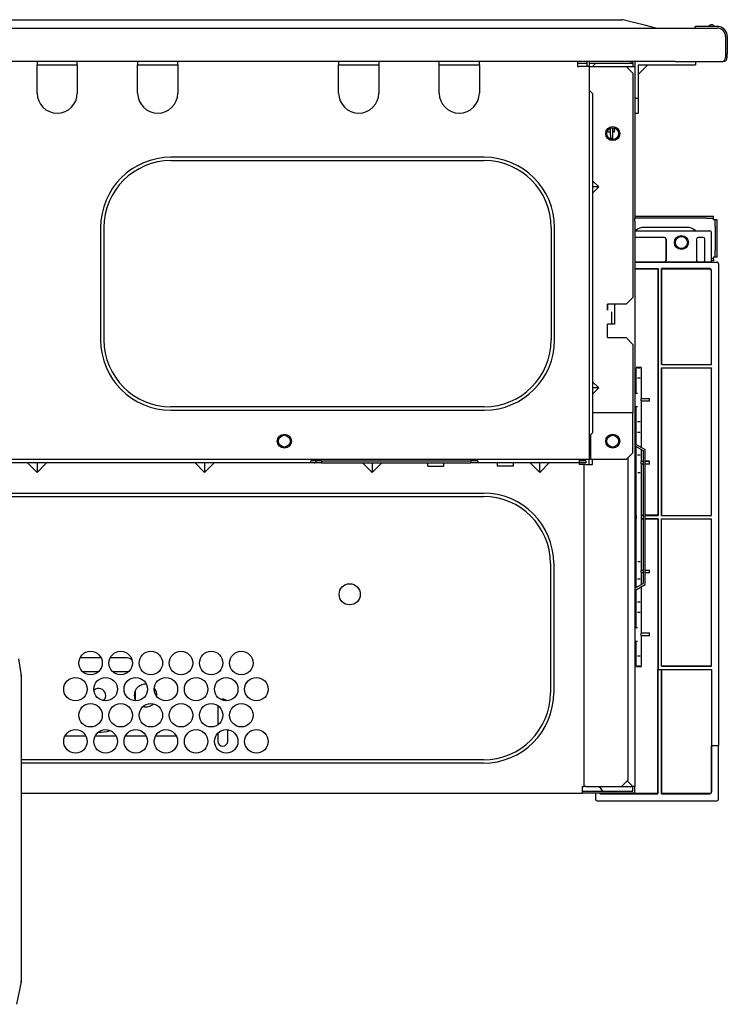
# Model space of a CAD drawing. Extents: x -762 to -192, y 859 to 1248.
# Drawn here: x -475 to -433, y 1014 to 1072 of the extents above; entities that cross this region are included whole.
import ezdxf

# ---------------------------------------------------------------- set-up
doc = ezdxf.new("R2010")
doc.units = 0
doc.header["$LTSCALE"] = 11.16
doc.layers.get('0').update_dxf_attribs({"linetype": 'CONTINUOUS'})

msp = doc.modelspace()

# ---------------------------------------------------------------- linework, layer by layer
at = {"color": 10, "linetype": 'CONTINUOUS'}
for p, q in [((-486.313, 1072.426), (-439.032, 1072.426)), ((-437.596, 1072.074), (-438.974, 1072.419)), ((-437.002, 1071.926), (-437.596, 1072.074)), ((-487.342, 1071.926), (-462.942, 1071.926)), ((-487.342, 1071.926), (-462.942, 1071.926)), ((-487.342, 1071.926), (-462.942, 1071.926)), ((-462.942, 1071.926), (-462.822, 1071.926)), ((-462.942, 1071.926), (-462.822, 1071.926)), ((-462.942, 1071.926), (-462.822, 1071.926)), ((-462.822, 1071.926), (-462.662, 1071.926)), ((-462.822, 1071.926), (-462.662, 1071.926)), ((-462.822, 1071.926), (-462.662, 1071.926)), ((-462.662, 1071.926), (-462.542, 1071.926)), ((-462.662, 1071.926), (-462.542, 1071.926)), ((-462.662, 1071.926), (-462.542, 1071.926)), ((-462.542, 1071.926), (-443.442, 1071.926)), ((-462.542, 1071.926), (-443.442, 1071.926)), ((-462.542, 1071.926), (-443.442, 1071.926)), ((-443.442, 1071.926), (-438.002, 1071.926)), ((-443.442, 1071.926), (-438.002, 1071.926)), ((-443.442, 1071.926), (-438.002, 1071.926)), ((-438.002, 1071.926), (-437.532, 1071.926)), ((-438.002, 1071.926), (-437.532, 1071.926)), ((-438.002, 1071.926), (-437.532, 1071.926)), ((-437.532, 1071.926), (-437.522, 1071.926)), ((-437.532, 1071.926), (-437.522, 1071.926)), ((-437.532, 1071.926), (-437.522, 1071.926)), ((-437.522, 1071.926), (-437.446, 1071.926)), ((-437.522, 1071.926), (-437.446, 1071.926)), ((-437.446, 1071.926), (-437.017, 1071.926)), ((-437.446, 1071.926), (-437.017, 1071.926)), ((-437.017, 1071.926), (-437.002, 1071.926)), ((-437.017, 1071.926), (-437.002, 1071.926)), ((-437.002, 1071.926), (-435.842, 1071.926)), ((-437.002, 1071.926), (-435.842, 1071.926)), ((-435.842, 1071.926), (-434.702, 1071.926)), ((-435.842, 1071.926), (-434.702, 1071.926)), ((-434.702, 1071.926), (-434.677, 1071.926)), ((-434.702, 1071.926), (-434.677, 1071.926)), ((-434.677, 1071.967), (-434.677, 1071.926)), ((-434.677, 1071.967), (-434.677, 1071.926)), ((-434.677, 1071.926), (-434.282, 1071.926)), ((-434.677, 1071.926), (-434.282, 1071.926)), ((-433.342, 1072.026), (-434.617, 1072.026)), ((-433.342, 1072.026), (-434.617, 1072.026)), ((-434.282, 1071.926), (-433.882, 1071.926)), ((-434.282, 1071.926), (-433.882, 1071.926)), ((-434.282, 1071.926), (-433.882, 1071.926)), ((-433.882, 1071.926), (-433.762, 1071.926)), ((-433.882, 1071.926), (-433.762, 1071.926)), ((-433.882, 1071.926), (-433.762, 1071.926)), ((-433.762, 1071.926), (-433.602, 1071.926)), ((-433.762, 1071.926), (-433.602, 1071.926)), ((-433.762, 1071.926), (-433.602, 1071.926)), ((-433.602, 1071.926), (-433.482, 1071.926)), ((-433.602, 1071.926), (-433.482, 1071.926)), ((-433.602, 1071.926), (-433.482, 1071.926)), ((-433.482, 1071.926), (-433.342, 1071.926)), ((-433.482, 1071.926), (-433.342, 1071.926)), ((-433.482, 1071.926), (-433.342, 1071.926)), ((-432.842, 1071.426), (-432.842, 1070.166)), ((-432.842, 1071.426), (-432.842, 1070.166)), ((-432.842, 1071.426), (-432.842, 1070.166)), ((-432.742, 1071.426), (-432.742, 1070.386)), ((-432.742, 1071.426), (-432.742, 1070.386)), ((-432.802, 1070.386), (-432.842, 1070.386)), ((-432.802, 1070.386), (-432.842, 1070.386)), ((-432.742, 1070.166), (-432.742, 1070.386)), ((-432.742, 1070.166), (-432.742, 1070.386)), ((-473.942, 1069.926), (-477.542, 1069.926)), ((-473.942, 1069.926), (-477.542, 1069.926)), ((-473.942, 1069.926), (-477.542, 1069.926)), ((-472.742, 1069.926), (-473.942, 1069.926)), ((-472.742, 1069.926), (-473.942, 1069.926)), ((-472.742, 1069.926), (-473.942, 1069.926)), ((-473.942, 1069.926), (-473.942, 1069.726)), ((-473.942, 1068.046), (-473.942, 1069.726)), ((-473.942, 1069.726), (-472.742, 1069.726)), ((-471.542, 1069.926), (-472.742, 1069.926)), ((-471.542, 1069.926), (-472.742, 1069.926)), ((-471.542, 1069.926), (-472.742, 1069.926)), ((-472.742, 1069.726), (-471.542, 1069.726)), ((-467.942, 1069.926), (-471.542, 1069.926)), ((-467.942, 1069.926), (-471.542, 1069.926)), ((-471.542, 1069.726), (-471.542, 1069.926)), ((-467.942, 1069.926), (-471.542, 1069.926)), ((-471.542, 1069.726), (-471.542, 1068.046)), ((-466.742, 1069.926), (-467.942, 1069.926)), ((-466.742, 1069.926), (-467.942, 1069.926)), ((-466.742, 1069.926), (-467.942, 1069.926)), ((-467.942, 1069.926), (-467.942, 1069.726)), ((-467.942, 1068.046), (-467.942, 1069.726)), ((-467.942, 1069.726), (-466.742, 1069.726)), ((-465.542, 1069.926), (-466.742, 1069.926)), ((-465.542, 1069.926), (-466.742, 1069.926)), ((-465.542, 1069.926), (-466.742, 1069.926)), ((-466.742, 1069.726), (-465.542, 1069.726)), ((-461.082, 1069.926), (-465.542, 1069.926)), ((-461.082, 1069.926), (-465.542, 1069.926)), ((-461.082, 1069.926), (-465.542, 1069.926)), ((-465.542, 1069.726), (-465.542, 1069.926)), ((-465.542, 1069.726), (-465.542, 1068.046)), ((-460.082, 1069.926), (-461.082, 1069.926)), ((-460.082, 1069.926), (-461.082, 1069.926)), ((-460.082, 1069.926), (-461.082, 1069.926)), ((-455.942, 1069.926), (-460.082, 1069.926)), ((-455.942, 1069.926), (-460.082, 1069.926)), ((-455.942, 1069.926), (-460.082, 1069.926)), ((-454.742, 1069.926), (-455.942, 1069.926)), ((-454.742, 1069.926), (-455.942, 1069.926)), ((-454.742, 1069.926), (-455.942, 1069.926)), ((-455.942, 1069.926), (-455.942, 1069.726)), ((-455.942, 1068.046), (-455.942, 1069.726)), ((-455.942, 1069.726), (-454.742, 1069.726)), ((-453.542, 1069.926), (-454.742, 1069.926)), ((-453.542, 1069.926), (-454.742, 1069.926)), ((-453.542, 1069.926), (-454.742, 1069.926)), ((-454.742, 1069.726), (-453.542, 1069.726)), ((-449.942, 1069.926), (-453.542, 1069.926)), ((-449.942, 1069.926), (-453.542, 1069.926)), ((-449.942, 1069.926), (-453.542, 1069.926)), ((-453.542, 1069.926), (-453.542, 1069.726)), ((-453.542, 1069.726), (-453.542, 1068.046)), ((-448.742, 1069.926), (-449.942, 1069.926)), ((-448.742, 1069.926), (-449.942, 1069.926)), ((-448.742, 1069.926), (-449.942, 1069.926)), ((-449.942, 1069.726), (-449.942, 1069.926)), ((-449.942, 1068.046), (-449.942, 1069.726)), ((-449.942, 1069.726), (-448.742, 1069.726)), ((-447.542, 1069.926), (-448.742, 1069.926)), ((-447.542, 1069.926), (-448.742, 1069.926)), ((-447.542, 1069.926), (-448.742, 1069.926)), ((-448.742, 1069.726), (-447.542, 1069.726)), ((-443.762, 1069.926), (-447.542, 1069.926)), ((-443.762, 1069.926), (-447.542, 1069.926)), ((-447.542, 1069.726), (-447.542, 1069.926)), ((-443.762, 1069.926), (-447.542, 1069.926)), ((-447.542, 1069.726), (-447.542, 1068.046)), ((-442.522, 1069.926), (-443.762, 1069.926)), ((-442.522, 1069.926), (-443.762, 1069.926)), ((-442.522, 1069.926), (-443.762, 1069.926)), ((-442.282, 1069.926), (-442.522, 1069.926)), ((-442.282, 1069.926), (-442.522, 1069.926)), ((-442.282, 1069.926), (-442.522, 1069.926)), ((-442.282, 1069.926), (-442.522, 1069.926)), ((-441.682, 1069.926), (-442.282, 1069.926)), ((-441.682, 1069.926), (-442.282, 1069.926)), ((-441.682, 1069.926), (-442.282, 1069.926)), ((-438.482, 1069.926), (-441.682, 1069.926)), ((-438.482, 1069.926), (-441.682, 1069.926)), ((-441.682, 1069.926), (-441.682, 1069.726)), ((-441.682, 1069.926), (-441.682, 1069.726)), ((-438.482, 1069.926), (-441.682, 1069.926)), ((-441.682, 1069.826), (-441.102, 1069.826)), ((-441.682, 1069.726), (-441.682, 1069.626)), ((-441.682, 1069.726), (-441.682, 1069.626)), ((-441.102, 1069.626), (-441.102, 1069.926)), ((-440.982, 1069.926), (-440.982, 1069.626)), ((-440.982, 1069.826), (-440.582, 1069.826)), ((-440.582, 1069.826), (-440.782, 1069.626)), ((-440.582, 1069.826), (-438.382, 1069.826)), ((-440.582, 1069.826), (-438.382, 1069.826)), ((-438.262, 1069.926), (-438.482, 1069.926)), ((-438.262, 1069.926), (-438.482, 1069.926)), ((-438.482, 1069.826), (-438.482, 1069.926)), ((-438.382, 1069.826), (-438.382, 1069.926)), ((-438.382, 1069.826), (-438.382, 1069.626)), ((-438.382, 1069.826), (-438.382, 1069.626)), ((-438.136, 1069.926), (-438.262, 1069.926)), ((-438.262, 1069.926), (-438.262, 1069.626)), ((-438.136, 1069.926), (-438.262, 1069.926)), ((-438.136, 1069.926), (-438.262, 1069.926)), ((-436.142, 1069.926), (-438.136, 1069.926)), ((-436.142, 1069.926), (-438.136, 1069.926)), ((-436.142, 1069.926), (-438.136, 1069.926)), ((-438.062, 1069.726), (-437.494, 1069.726)), ((-437.494, 1069.726), (-438.062, 1069.158)), ((-438.062, 1069.726), (-438.062, 1069.158)), ((-437.494, 1069.726), (-434.642, 1069.726)), ((-435.942, 1069.926), (-436.142, 1069.926)), ((-435.942, 1069.926), (-436.142, 1069.926)), ((-435.942, 1069.926), (-436.142, 1069.926)), ((-435.842, 1069.926), (-435.942, 1069.926)), ((-435.842, 1069.926), (-435.942, 1069.926)), ((-435.842, 1069.926), (-435.942, 1069.926)), ((-435.842, 1069.926), (-435.742, 1069.926)), ((-435.842, 1069.926), (-435.742, 1069.926)), ((-435.842, 1069.926), (-435.742, 1069.926)), ((-435.742, 1069.926), (-435.656, 1069.926)), ((-435.742, 1069.926), (-435.656, 1069.926)), ((-435.742, 1069.926), (-435.656, 1069.926)), ((-435.656, 1069.926), (-435.559, 1069.926)), ((-435.656, 1069.926), (-435.559, 1069.926)), ((-435.656, 1069.926), (-435.559, 1069.926)), ((-435.559, 1069.926), (-435.333, 1069.926)), ((-435.559, 1069.926), (-435.333, 1069.926)), ((-435.559, 1069.926), (-435.333, 1069.926)), ((-435.333, 1069.926), (-435.164, 1069.926)), ((-435.333, 1069.926), (-435.164, 1069.926)), ((-435.333, 1069.926), (-435.164, 1069.926)), ((-435.164, 1069.926), (-435.148, 1069.926)), ((-435.164, 1069.926), (-435.148, 1069.926)), ((-435.164, 1069.926), (-435.148, 1069.926)), ((-435.148, 1069.926), (-435.074, 1069.926)), ((-435.148, 1069.926), (-435.074, 1069.926)), ((-435.148, 1069.926), (-435.074, 1069.926)), ((-435.074, 1069.926), (-435.056, 1069.926)), ((-435.074, 1069.926), (-435.056, 1069.926)), ((-435.074, 1069.926), (-435.056, 1069.926)), ((-435.056, 1069.926), (-435.054, 1069.926)), ((-435.056, 1069.926), (-435.054, 1069.926)), ((-435.056, 1069.926), (-435.054, 1069.926)), ((-435.054, 1069.926), (-435.042, 1069.926)), ((-435.054, 1069.926), (-435.042, 1069.926)), ((-435.054, 1069.926), (-435.042, 1069.926)), ((-435.042, 1069.926), (-434.924, 1069.926)), ((-435.042, 1069.926), (-434.924, 1069.926)), ((-435.042, 1069.926), (-434.924, 1069.926)), ((-434.924, 1069.926), (-434.87, 1069.926)), ((-434.924, 1069.926), (-434.87, 1069.926)), ((-434.924, 1069.926), (-434.87, 1069.926)), ((-434.87, 1069.926), (-434.862, 1069.926)), ((-434.87, 1069.926), (-434.862, 1069.926)), ((-434.87, 1069.926), (-434.862, 1069.926)), ((-434.862, 1069.926), (-434.802, 1069.926)), ((-434.862, 1069.926), (-434.802, 1069.926)), ((-434.862, 1069.926), (-434.802, 1069.926)), ((-434.802, 1069.926), (-434.719, 1069.926)), ((-434.802, 1069.926), (-434.719, 1069.926)), ((-434.802, 1069.926), (-434.719, 1069.926)), ((-434.719, 1069.926), (-434.684, 1069.926)), ((-434.719, 1069.926), (-434.684, 1069.926)), ((-434.719, 1069.926), (-434.684, 1069.926)), ((-434.684, 1069.926), (-434.672, 1069.926)), ((-434.684, 1069.926), (-434.672, 1069.926)), ((-434.684, 1069.926), (-434.672, 1069.926)), ((-434.672, 1069.926), (-434.66, 1069.926)), ((-434.672, 1069.926), (-434.66, 1069.926)), ((-434.672, 1069.926), (-434.66, 1069.926)), ((-434.66, 1069.926), (-434.642, 1069.926)), ((-434.66, 1069.926), (-434.642, 1069.926)), ((-434.66, 1069.926), (-434.642, 1069.926)), ((-434.642, 1069.926), (-434.642, 1069.726)), ((-434.642, 1069.926), (-434.475, 1069.926)), ((-434.642, 1069.926), (-434.475, 1069.926)), ((-434.475, 1069.926), (-434.471, 1069.926)), ((-434.475, 1069.926), (-434.471, 1069.926)), ((-434.471, 1069.926), (-434.467, 1069.926)), ((-434.471, 1069.926), (-434.467, 1069.926)), ((-434.467, 1069.926), (-434.442, 1069.926)), ((-434.467, 1069.926), (-434.442, 1069.926)), ((-434.442, 1069.926), (-434.429, 1069.926)), ((-434.442, 1069.926), (-434.429, 1069.926)), ((-434.442, 1069.926), (-434.429, 1069.926)), ((-434.429, 1069.926), (-434.352, 1069.926)), ((-434.429, 1069.926), (-434.352, 1069.926)), ((-434.429, 1069.926), (-434.352, 1069.926)), ((-434.352, 1069.926), (-434.287, 1069.926)), ((-434.352, 1069.926), (-434.287, 1069.926)), ((-434.352, 1069.926), (-434.287, 1069.926)), ((-434.287, 1069.926), (-434.271, 1069.926)), ((-434.287, 1069.926), (-434.271, 1069.926)), ((-434.287, 1069.926), (-434.271, 1069.926)), ((-434.271, 1069.926), (-434.242, 1069.926)), ((-434.271, 1069.926), (-434.242, 1069.926)), ((-434.271, 1069.926), (-434.242, 1069.926)), ((-434.242, 1069.926), (-434.145, 1069.926)), ((-434.242, 1069.926), (-434.145, 1069.926)), ((-434.242, 1069.926), (-434.145, 1069.926)), ((-434.145, 1069.926), (-434.116, 1069.926)), ((-434.145, 1069.926), (-434.116, 1069.926)), ((-434.145, 1069.926), (-434.116, 1069.926)), ((-434.116, 1069.926), (-433.756, 1069.926)), ((-434.116, 1069.926), (-433.756, 1069.926)), ((-434.116, 1069.926), (-433.756, 1069.926)), ((-433.756, 1069.926), (-433.679, 1069.926)), ((-433.756, 1069.926), (-433.679, 1069.926)), ((-433.756, 1069.926), (-433.679, 1069.926)), ((-433.679, 1069.926), (-433.625, 1069.926)), ((-433.679, 1069.926), (-433.625, 1069.926)), ((-433.679, 1069.926), (-433.625, 1069.926)), ((-433.625, 1069.926), (-433.617, 1069.926)), ((-433.625, 1069.926), (-433.617, 1069.926)), ((-433.625, 1069.926), (-433.617, 1069.926)), ((-433.617, 1069.926), (-433.542, 1069.926)), ((-433.617, 1069.926), (-433.542, 1069.926)), ((-433.617, 1069.926), (-433.542, 1069.926)), ((-433.542, 1069.926), (-433.442, 1069.926)), ((-433.542, 1069.926), (-433.442, 1069.926)), ((-433.542, 1069.926), (-433.442, 1069.926)), ((-433.442, 1069.926), (-433.382, 1069.926)), ((-433.442, 1069.926), (-433.382, 1069.926)), ((-433.442, 1069.926), (-433.382, 1069.926)), ((-433.382, 1069.926), (-433.277, 1069.926)), ((-433.382, 1069.926), (-433.277, 1069.926)), ((-433.382, 1069.926), (-433.277, 1069.926)), ((-433.277, 1069.926), (-433.082, 1069.926)), ((-433.277, 1069.926), (-433.082, 1069.926)), ((-433.277, 1069.926), (-433.082, 1069.926)), ((-433.277, 1069.926), (-433.082, 1069.926)), ((-433.277, 1069.926), (-433.082, 1069.926)), ((-433.082, 1069.926), (-432.982, 1069.926)), ((-433.082, 1069.926), (-432.982, 1069.926)), ((-441.682, 1069.626), (-441.582, 1069.626)), ((-441.102, 1069.626), (-441.582, 1069.626)), ((-440.982, 1069.626), (-441.102, 1069.626)), ((-440.982, 1069.626), (-440.982, 1069.426)), ((-440.982, 1069.626), (-440.582, 1069.626)), ((-440.982, 1069.426), (-440.982, 1069.226)), ((-440.982, 1069.426), (-440.982, 1069.226)), ((-440.982, 1069.226), (-440.982, 1068.226)), ((-440.982, 1069.226), (-440.982, 1068.226)), ((-440.582, 1069.626), (-438.782, 1069.626)), ((-440.582, 1069.626), (-438.782, 1069.626)), ((-438.782, 1069.626), (-438.382, 1069.626)), ((-438.782, 1069.626), (-438.382, 1069.226)), ((-438.382, 1069.626), (-438.262, 1069.626)), ((-438.382, 1069.226), (-438.382, 1068.926)), ((-438.382, 1069.226), (-438.382, 1068.926)), ((-438.382, 1069.226), (-438.382, 1068.926)), ((-438.262, 1069.626), (-438.262, 1068.926)), ((-438.062, 1069.158), (-438.062, 1068.926)), ((-438.382, 1068.926), (-438.382, 1067.846)), ((-438.382, 1068.926), (-438.382, 1067.846)), ((-438.382, 1068.926), (-438.382, 1067.846)), ((-438.262, 1068.926), (-438.262, 1067.726)), ((-438.062, 1068.926), (-438.062, 1067.726)), ((-440.982, 1068.226), (-440.982, 1066.426)), ((-440.982, 1068.226), (-440.982, 1066.426)), ((-440.782, 1068.026), (-440.982, 1068.226)), ((-440.782, 1068.026), (-440.782, 1066.426)), ((-438.382, 1067.846), (-438.382, 1065.655)), ((-438.382, 1067.846), (-438.382, 1065.655)), ((-438.262, 1067.726), (-438.262, 1066.846)), ((-438.062, 1067.726), (-438.262, 1067.726)), ((-438.062, 1067.726), (-438.062, 1066.846)), ((-438.262, 1066.846), (-438.062, 1066.846)), ((-438.262, 1066.846), (-438.262, 1060.586)), ((-440.982, 1066.426), (-440.982, 1063.014)), ((-440.982, 1066.426), (-440.982, 1063.014)), ((-440.782, 1066.426), (-440.782, 1049.366)), ((-439.882, 1065.726), (-439.882, 1065.806)), ((-439.882, 1065.726), (-439.722, 1065.726)), ((-439.722, 1065.526), (-439.722, 1065.947)), ((-439.602, 1065.975), (-439.602, 1065.726)), ((-439.502, 1065.726), (-439.602, 1065.726)), ((-439.502, 1065.726), (-439.602, 1065.726)), ((-439.602, 1065.726), (-439.602, 1065.526)), ((-439.502, 1065.726), (-439.482, 1065.726)), ((-439.502, 1065.726), (-439.482, 1065.726)), ((-439.482, 1065.726), (-439.482, 1065.961)), ((-438.382, 1065.655), (-438.382, 1064.526)), ((-438.382, 1065.655), (-438.382, 1064.526)), ((-439.722, 1065.526), (-439.722, 1065.326)), ((-439.602, 1065.326), (-439.722, 1065.326)), ((-439.602, 1065.526), (-439.602, 1065.326)), ((-438.382, 1064.526), (-438.382, 1063.726)), ((-438.382, 1064.526), (-438.382, 1063.726)), ((-447.253, 1064.215), (-465.952, 1064.215)), ((-465.952, 1064.015), (-447.253, 1064.015)), ((-438.382, 1063.726), (-438.382, 1060.326)), ((-438.382, 1063.726), (-438.382, 1060.326)), ((-440.982, 1063.014), (-440.982, 1062.446)), ((-440.982, 1063.014), (-440.982, 1062.446)), ((-440.782, 1062.814), (-440.414, 1062.446)), ((-440.982, 1062.446), (-440.982, 1061.878)), ((-440.982, 1062.446), (-440.982, 1061.878)), ((-440.414, 1062.446), (-440.782, 1062.446)), ((-440.782, 1062.078), (-440.414, 1062.446)), ((-440.982, 1061.878), (-440.982, 1060.386)), ((-440.982, 1061.878), (-440.982, 1060.386)), ((-440.982, 1060.386), (-440.982, 1057.846)), ((-440.982, 1060.386), (-440.982, 1057.846)), ((-438.382, 1060.326), (-438.382, 1059.986)), ((-438.382, 1060.326), (-438.382, 1059.986)), ((-438.262, 1060.706), (-433.962, 1060.706)), ((-438.262, 1060.386), (-438.262, 1060.586)), ((-433.962, 1060.586), (-438.262, 1060.586)), ((-438.262, 1060.386), (-438.262, 1060.586)), ((-438.262, 1060.386), (-438.262, 1057.954)), ((-433.962, 1060.706), (-433.562, 1060.706)), ((-433.962, 1060.586), (-433.562, 1060.586)), ((-433.562, 1060.586), (-433.562, 1060.706)), ((-433.562, 1060.486), (-433.562, 1060.586)), ((-433.462, 1060.486), (-433.562, 1060.486)), ((-433.342, 1060.486), (-433.462, 1060.486)), ((-433.462, 1060.086), (-433.462, 1060.486)), ((-433.342, 1060.086), (-433.342, 1060.486)), ((-470.152, 1060.015), (-470.152, 1053.316)), ((-469.952, 1060.015), (-469.952, 1053.316)), ((-443.253, 1060.015), (-443.253, 1053.316)), ((-443.053, 1053.316), (-443.053, 1060.015)), ((-438.382, 1059.986), (-438.382, 1057.726)), ((-438.382, 1059.986), (-438.382, 1057.726)), ((-438.262, 1059.83), (-433.779, 1059.83)), ((-435.162, 1060.026), (-437.692, 1060.026)), ((-433.679, 1057.961), (-433.679, 1059.73)), ((-433.462, 1060.086), (-433.462, 1058.646)), ((-433.342, 1058.646), (-433.342, 1060.086)), ((-436.499, 1059.43), (-438.262, 1059.43)), ((-436.504, 1059.425), (-438.262, 1059.425)), ((-436.404, 1059.325), (-436.404, 1058.066)), ((-436.399, 1059.33), (-436.399, 1058.061)), ((-434.579, 1059.33), (-434.579, 1058.061)), ((-434.574, 1059.325), (-434.574, 1058.066)), ((-434.179, 1059.43), (-434.479, 1059.43)), ((-434.184, 1059.425), (-434.474, 1059.425)), ((-434.084, 1058.066), (-434.084, 1059.325)), ((-434.079, 1058.061), (-434.079, 1059.33)), ((-433.462, 1058.246), (-433.462, 1058.646)), ((-433.342, 1058.246), (-433.342, 1058.646)), ((-438.262, 1057.966), (-436.504, 1057.966)), ((-438.262, 1057.95), (-438.262, 1057.954)), ((-438.262, 1057.95), (-438.262, 1057.954)), ((-438.262, 1057.95), (-438.262, 1057.846)), ((-438.262, 1057.95), (-433.359, 1057.95)), ((-438.262, 1057.95), (-438.262, 1057.846)), ((-434.479, 1057.961), (-436.499, 1057.961)), ((-434.474, 1057.966), (-434.184, 1057.966)), ((-433.679, 1057.961), (-434.179, 1057.961)), ((-433.562, 1058.146), (-433.679, 1058.146)), ((-433.562, 1058.026), (-433.679, 1058.026)), ((-433.679, 1057.961), (-433.37, 1057.961)), ((-433.562, 1058.146), (-433.562, 1058.246)), ((-433.462, 1058.246), (-433.562, 1058.246)), ((-433.562, 1058.146), (-433.562, 1058.026)), ((-433.342, 1058.246), (-433.462, 1058.246)), ((-440.982, 1057.846), (-440.982, 1057.726)), ((-440.982, 1057.846), (-440.982, 1057.726)), ((-440.982, 1057.726), (-440.982, 1056.606)), ((-440.982, 1057.726), (-440.982, 1056.606)), ((-438.382, 1057.726), (-438.382, 1057.158)), ((-438.382, 1057.726), (-438.382, 1057.158)), ((-438.262, 1057.846), (-438.262, 1057.564)), ((-438.262, 1057.846), (-438.262, 1057.564)), ((-438.262, 1057.564), (-438.262, 1057.56)), ((-438.262, 1057.564), (-436.876, 1057.564)), ((-438.262, 1057.564), (-438.262, 1057.56)), ((-438.262, 1057.56), (-438.262, 1047.116)), ((-438.262, 1057.549), (-436.891, 1057.549)), ((-436.891, 1057.549), (-436.876, 1057.564)), ((-436.891, 1057.549), (-436.891, 1042.853)), ((-436.876, 1057.564), (-436.876, 1042.838)), ((-436.676, 1057.564), (-436.676, 1051.838)), ((-436.661, 1057.549), (-436.676, 1057.564)), ((-433.776, 1057.564), (-436.676, 1057.564)), ((-436.661, 1051.853), (-436.661, 1057.549)), ((-436.661, 1057.549), (-433.791, 1057.549)), ((-433.691, 1051.853), (-433.691, 1057.449)), ((-433.676, 1051.838), (-433.676, 1057.464)), ((-433.299, 1057.931), (-433.289, 1057.921)), ((-433.259, 1057.85), (-433.259, 1029.095)), ((-438.382, 1057.158), (-438.382, 1056.606)), ((-438.382, 1057.158), (-438.382, 1056.606)), ((-440.982, 1056.606), (-440.982, 1056.486)), ((-440.982, 1056.606), (-440.982, 1056.486)), ((-440.982, 1056.486), (-440.982, 1051.014)), ((-440.982, 1056.486), (-440.982, 1051.014)), ((-438.382, 1056.606), (-438.382, 1056.486)), ((-438.382, 1056.486), (-438.382, 1056.386)), ((-438.382, 1056.486), (-438.382, 1056.386)), ((-438.382, 1056.386), (-438.382, 1055.846)), ((-438.382, 1055.846), (-438.782, 1055.446)), ((-438.782, 1055.446), (-439.902, 1055.446)), ((-439.902, 1055.096), (-439.902, 1055.446)), ((-439.882, 1055.095), (-439.882, 1055.446)), ((-439.482, 1055.446), (-439.482, 1054.246)), ((-439.662, 1054.996), (-439.662, 1054.246)), ((-439.882, 1054.246), (-439.902, 1054.246)), ((-439.902, 1053.446), (-439.902, 1054.246)), ((-439.782, 1054.246), (-439.882, 1054.246)), ((-439.782, 1054.246), (-439.882, 1054.246)), ((-439.662, 1054.246), (-439.782, 1054.246)), ((-439.662, 1054.246), (-439.782, 1054.246)), ((-439.482, 1054.246), (-439.662, 1054.246)), ((-439.902, 1053.446), (-438.782, 1053.446)), ((-438.382, 1053.046), (-438.782, 1053.446)), ((-438.382, 1053.046), (-438.382, 1048.986)), ((-438.185, 1050.138), (-438.185, 1051.627)), ((-438.125, 1051.687), (-437.918, 1051.687)), ((-437.934, 1051.633), (-438.109, 1051.633)), ((-437.858, 1049.823), (-437.858, 1051.627)), ((-436.676, 1051.838), (-436.661, 1051.853)), ((-436.676, 1051.838), (-433.676, 1051.838)), ((-436.676, 1051.638), (-433.676, 1051.638)), ((-436.661, 1051.623), (-436.676, 1051.638)), ((-436.676, 1051.638), (-436.676, 1042.838)), ((-436.661, 1051.853), (-433.691, 1051.853)), ((-433.691, 1051.623), (-436.661, 1051.623)), ((-436.661, 1042.838), (-436.661, 1051.623)), ((-433.676, 1051.838), (-433.691, 1051.853)), ((-433.676, 1051.638), (-433.691, 1051.623)), ((-433.691, 1042.838), (-433.691, 1051.623)), ((-433.676, 1042.838), (-433.676, 1051.638)), ((-440.982, 1051.014), (-440.982, 1050.446)), ((-440.982, 1051.014), (-440.982, 1050.446)), ((-437.937, 1051.023), (-438.106, 1051.023)), ((-440.982, 1050.446), (-440.982, 1049.878)), ((-440.982, 1050.446), (-440.982, 1049.878)), ((-440.782, 1050.814), (-440.414, 1050.446)), ((-440.782, 1050.078), (-440.414, 1050.446)), ((-440.414, 1050.446), (-440.782, 1050.446)), ((-440.982, 1049.878), (-440.982, 1049.366)), ((-440.982, 1049.878), (-440.982, 1049.366)), ((-438.262, 1050.138), (-438.218, 1050.138)), ((-438.218, 1050.138), (-438.176, 1050.138)), ((-438.176, 1050.138), (-438.166, 1050.138)), ((-438.166, 1050.138), (-438.106, 1050.138)), ((-437.858, 1049.823), (-437.875, 1049.806)), ((-437.875, 1049.806), (-437.378, 1049.823)), ((-437.875, 1049.67), (-437.875, 1049.806)), ((-437.858, 1049.823), (-437.378, 1049.823)), ((-437.378, 1049.653), (-437.378, 1049.823)), ((-447.253, 1049.316), (-465.952, 1049.316)), ((-440.982, 1049.366), (-440.982, 1049.086)), ((-440.982, 1049.366), (-440.982, 1049.086)), ((-440.782, 1049.366), (-440.782, 1048.266)), ((-438.262, 1049.338), (-438.218, 1049.338)), ((-438.218, 1049.338), (-438.176, 1049.338)), ((-438.185, 1047.073), (-438.185, 1049.338)), ((-438.176, 1049.338), (-438.166, 1049.338)), ((-438.166, 1049.338), (-438.106, 1049.338)), ((-437.378, 1049.653), (-437.875, 1049.67)), ((-437.875, 1049.67), (-437.858, 1049.653)), ((-437.858, 1046.891), (-437.858, 1049.653)), ((-437.378, 1049.653), (-437.858, 1049.653)), ((-465.952, 1049.116), (-447.253, 1049.116)), ((-440.982, 1049.086), (-440.982, 1047.566)), ((-440.982, 1049.086), (-440.982, 1047.566)), ((-440.782, 1048.986), (-438.382, 1048.986)), ((-438.382, 1046.566), (-438.382, 1048.986)), ((-440.782, 1048.266), (-440.782, 1047.766)), ((-440.782, 1048.266), (-440.782, 1047.766)), ((-437.937, 1048.418), (-438.106, 1048.418)), ((-440.782, 1047.766), (-440.982, 1047.566)), ((-440.982, 1047.566), (-440.982, 1046.166)), ((-440.982, 1047.566), (-440.982, 1046.166)), ((-440.882, 1046.166), (-440.882, 1047.666)), ((-438.109, 1047.808), (-437.934, 1047.808)), ((-438.262, 1047.116), (-437.642, 1046.771)), ((-438.262, 1047.116), (-438.262, 1038.36)), ((-438.262, 1046.979), (-437.762, 1046.701)), ((-438.185, 1042.853), (-438.185, 1046.936)), ((-438.782, 1046.166), (-438.382, 1046.566)), ((-438.662, 1027.046), (-438.662, 1046.286)), ((-437.948, 1046.423), (-438.095, 1046.423)), ((-437.858, 1046.073), (-437.858, 1046.754)), ((-437.762, 1046.701), (-437.762, 1038.775)), ((-437.642, 1038.704), (-437.642, 1046.771)), ((-441.582, 1046.166), (-502.202, 1046.166)), ((-474.51, 1045.966), (-483.374, 1045.966)), ((-474.51, 1045.966), (-473.942, 1045.398)), ((-473.942, 1045.966), (-474.51, 1045.966)), ((-473.374, 1045.966), (-473.942, 1045.398)), ((-473.942, 1045.966), (-473.942, 1045.398)), ((-473.374, 1045.966), (-473.942, 1045.966)), ((-464.51, 1045.966), (-473.374, 1045.966)), ((-464.51, 1045.966), (-463.942, 1045.398)), ((-463.942, 1045.966), (-464.51, 1045.966)), ((-463.374, 1045.966), (-463.942, 1045.398)), ((-463.942, 1045.966), (-463.942, 1045.398)), ((-463.374, 1045.966), (-463.942, 1045.966)), ((-457.602, 1045.966), (-463.374, 1045.966)), ((-457.602, 1045.966), (-457.602, 1046.086)), ((-457.282, 1046.086), (-457.602, 1046.086)), ((-457.402, 1045.966), (-457.602, 1045.966)), ((-456.962, 1045.966), (-457.402, 1045.966)), ((-456.962, 1046.086), (-457.282, 1046.086)), ((-456.962, 1046.086), (-456.962, 1045.966)), ((-456.962, 1046.086), (-448.042, 1046.086)), ((-456.962, 1045.966), (-454.51, 1045.966)), ((-454.51, 1045.966), (-453.942, 1045.398)), ((-454.51, 1045.966), (-453.942, 1045.966)), ((-453.942, 1045.966), (-453.374, 1045.966)), ((-453.374, 1045.966), (-453.942, 1045.398)), ((-453.942, 1045.966), (-453.942, 1045.398)), ((-453.374, 1045.966), (-450.612, 1045.966)), ((-450.612, 1045.966), (-449.672, 1045.966)), ((-450.612, 1045.766), (-450.612, 1045.966)), ((-450.612, 1045.766), (-449.672, 1045.766)), ((-449.672, 1045.966), (-448.042, 1045.966)), ((-449.672, 1045.766), (-449.672, 1045.966)), ((-447.642, 1046.086), (-448.042, 1046.086)), ((-448.042, 1046.086), (-448.042, 1045.966)), ((-447.642, 1045.966), (-448.042, 1045.966)), ((-447.642, 1046.086), (-447.642, 1045.966)), ((-446.452, 1045.966), (-447.642, 1045.966)), ((-446.452, 1045.766), (-446.452, 1045.966)), ((-445.512, 1045.966), (-446.452, 1045.966)), ((-445.512, 1045.766), (-446.452, 1045.766)), ((-445.512, 1045.766), (-445.512, 1045.966)), ((-444.51, 1045.966), (-445.512, 1045.966)), ((-443.942, 1045.966), (-444.51, 1045.966)), ((-444.51, 1045.966), (-443.942, 1045.398)), ((-443.374, 1045.966), (-443.942, 1045.398)), ((-443.942, 1045.398), (-443.942, 1045.966)), ((-443.374, 1045.966), (-443.942, 1045.966)), ((-441.582, 1045.966), (-443.374, 1045.966)), ((-441.582, 1046.166), (-441.582, 1046.086)), ((-440.982, 1046.166), (-441.582, 1046.166)), ((-441.582, 1046.086), (-441.582, 1045.966)), ((-441.182, 1046.086), (-441.582, 1046.086)), ((-441.582, 1045.966), (-441.582, 1045.866)), ((-441.182, 1045.966), (-441.582, 1045.966)), ((-441.302, 1045.866), (-441.582, 1045.866)), ((-441.182, 1045.866), (-441.302, 1045.866)), ((-441.302, 1045.866), (-441.302, 1026.646)), ((-441.182, 1046.086), (-441.182, 1045.966)), ((-441.182, 1045.866), (-440.782, 1045.866)), ((-440.982, 1045.866), (-440.982, 1046.166)), ((-438.782, 1046.166), (-440.882, 1046.166)), ((-440.782, 1045.866), (-440.782, 1046.166)), ((-437.858, 1046.073), (-437.875, 1046.056)), ((-437.762, 1046.06), (-437.875, 1046.056)), ((-437.875, 1045.92), (-437.875, 1046.056)), ((-437.875, 1045.92), (-437.762, 1045.916)), ((-437.875, 1045.92), (-437.858, 1045.903)), ((-437.858, 1046.073), (-437.762, 1046.073)), ((-437.858, 1042.853), (-437.858, 1045.903)), ((-437.762, 1045.903), (-437.858, 1045.903)), ((-437.378, 1046.073), (-437.642, 1046.064)), ((-437.642, 1046.073), (-437.378, 1046.073)), ((-437.642, 1045.912), (-437.378, 1045.903)), ((-437.378, 1045.903), (-437.642, 1045.903)), ((-437.378, 1045.903), (-437.378, 1046.073)), ((-438.09, 1045.405), (-437.953, 1045.405)), ((-488.082, 1044.166), (-447.302, 1044.166)), ((-488.082, 1043.966), (-447.302, 1043.966)), ((-438.185, 1042.853), (-438.262, 1042.853)), ((-438.262, 1042.842), (-438.182, 1042.842)), ((-438.185, 1042.853), (-438.182, 1042.842)), ((-438.182, 1042.842), (-438.182, 1042.634)), ((-437.863, 1042.838), (-437.858, 1042.853)), ((-437.863, 1042.838), (-437.762, 1042.838)), ((-437.863, 1042.638), (-437.863, 1042.838)), ((-437.762, 1042.853), (-437.858, 1042.853)), ((-436.891, 1042.853), (-437.642, 1042.853)), ((-437.642, 1042.838), (-436.876, 1042.838)), ((-436.891, 1042.853), (-436.876, 1042.838)), ((-436.676, 1042.838), (-436.661, 1042.838)), ((-436.661, 1042.838), (-433.691, 1042.838)), ((-433.691, 1042.838), (-433.676, 1042.838)), ((-438.182, 1042.634), (-438.262, 1042.634)), ((-438.262, 1042.623), (-438.185, 1042.623)), ((-438.182, 1042.634), (-438.185, 1042.623)), ((-438.185, 1038.54), (-438.185, 1042.623)), ((-437.858, 1042.623), (-437.863, 1042.638)), ((-437.762, 1042.638), (-437.863, 1042.638)), ((-437.858, 1042.623), (-437.762, 1042.623)), ((-437.858, 1039.573), (-437.858, 1042.623)), ((-436.876, 1042.638), (-437.642, 1042.638)), ((-437.642, 1042.623), (-436.891, 1042.623)), ((-436.876, 1042.638), (-436.891, 1042.623)), ((-436.891, 1042.623), (-436.891, 1026.227)), ((-436.876, 1042.638), (-436.876, 1033.638)), ((-436.676, 1033.838), (-436.676, 1042.638)), ((-436.676, 1042.638), (-436.661, 1042.638)), ((-436.661, 1042.638), (-433.691, 1042.638)), ((-436.661, 1033.853), (-436.661, 1042.638)), ((-433.691, 1042.638), (-433.676, 1042.638)), ((-433.691, 1033.853), (-433.691, 1042.638)), ((-433.676, 1033.838), (-433.676, 1042.638)), ((-443.302, 1039.966), (-443.302, 1032.246)), ((-443.102, 1039.966), (-443.102, 1032.246)), ((-437.953, 1040.071), (-438.09, 1040.071)), ((-437.858, 1039.573), (-437.875, 1039.556)), ((-437.875, 1039.556), (-437.762, 1039.56)), ((-437.875, 1039.42), (-437.875, 1039.556)), ((-437.762, 1039.416), (-437.875, 1039.42)), ((-437.875, 1039.42), (-437.858, 1039.403)), ((-437.858, 1039.573), (-437.762, 1039.573)), ((-437.858, 1038.722), (-437.858, 1039.403)), ((-437.762, 1039.403), (-437.858, 1039.403)), ((-437.642, 1039.564), (-437.378, 1039.573)), ((-437.642, 1039.573), (-437.378, 1039.573)), ((-437.378, 1039.403), (-437.642, 1039.412)), ((-437.378, 1039.403), (-437.642, 1039.403)), ((-437.378, 1039.403), (-437.378, 1039.573)), ((-438.262, 1038.497), (-437.762, 1038.775)), ((-438.262, 1038.36), (-437.642, 1038.704)), ((-438.095, 1039.053), (-437.948, 1039.053)), ((-437.858, 1035.823), (-437.858, 1038.585)), ((-438.262, 1038.36), (-438.262, 1026.646)), ((-438.185, 1036.138), (-438.185, 1038.403)), ((-438.109, 1037.668), (-437.934, 1037.668)), ((-438.106, 1037.058), (-437.937, 1037.058)), ((-438.262, 1036.138), (-438.218, 1036.138)), ((-438.218, 1036.138), (-438.176, 1036.138)), ((-438.176, 1036.138), (-438.166, 1036.138)), ((-438.166, 1036.138), (-438.106, 1036.138)), ((-437.875, 1035.806), (-437.378, 1035.823)), ((-437.858, 1035.823), (-437.875, 1035.806)), ((-437.875, 1035.67), (-437.875, 1035.806)), ((-437.875, 1035.67), (-437.378, 1035.653)), ((-437.875, 1035.67), (-437.858, 1035.653)), ((-437.858, 1035.823), (-437.378, 1035.823)), ((-437.858, 1033.849), (-437.858, 1035.653)), ((-437.378, 1035.653), (-437.858, 1035.653)), ((-437.378, 1035.653), (-437.378, 1035.823)), ((-438.262, 1035.338), (-438.218, 1035.338)), ((-438.218, 1035.338), (-438.176, 1035.338)), ((-438.185, 1033.849), (-438.185, 1035.338)), ((-438.176, 1035.338), (-438.166, 1035.338)), ((-438.166, 1035.338), (-438.106, 1035.338)), ((-438.106, 1034.453), (-437.937, 1034.453)), ((-474.877, 1033.266), (-475.038, 1034.282)), ((-470.121, 1034.326), (-471.383, 1034.326)), ((-468.562, 1034.326), (-469.583, 1034.326)), ((-436.676, 1033.838), (-436.661, 1033.853)), ((-436.661, 1033.853), (-433.691, 1033.853)), ((-433.676, 1033.838), (-433.691, 1033.853)), ((-474.877, 1033.266), (-474.924, 1033.266)), ((-474.877, 1014.989), (-474.877, 1033.266)), ((-471.246, 1033.526), (-470.259, 1033.526)), ((-469.446, 1033.526), (-468.562, 1033.526)), ((-437.918, 1033.789), (-438.125, 1033.789)), ((-437.934, 1033.843), (-438.109, 1033.843)), ((-436.883, 1033.631), (-436.876, 1033.638)), ((-436.883, 1033.631), (-436.669, 1033.631)), ((-436.883, 1026.219), (-436.883, 1033.631)), ((-436.876, 1033.638), (-433.676, 1033.638)), ((-436.676, 1033.838), (-433.676, 1033.838)), ((-436.669, 1033.631), (-436.661, 1033.623)), ((-436.669, 1033.631), (-436.669, 1026.219)), ((-433.691, 1033.623), (-436.661, 1033.623)), ((-436.661, 1026.227), (-436.661, 1033.623)), ((-433.691, 1033.623), (-433.676, 1033.638)), ((-433.691, 1033.623), (-433.691, 1026.327)), ((-433.676, 1033.638), (-433.676, 1029.095)), ((-463.162, 1031.486), (-463.162, 1030.323)), ((-463.162, 1029.825), (-463.162, 1029.366)), ((-462.562, 1029.366), (-462.562, 1030.04)), ((-472.27, 1029.676), (-471.035, 1029.676)), ((-470.47, 1029.676), (-469.235, 1029.676)), ((-468.67, 1029.676), (-467.435, 1029.676)), ((-466.87, 1029.676), (-465.662, 1029.676)), ((-465.662, 1029.676), (-465.662, 1029.722)), ((-433.683, 1029.095), (-433.676, 1029.095)), ((-433.683, 1026.319), (-433.683, 1029.095)), ((-433.676, 1029.095), (-433.267, 1029.095)), ((-433.267, 1025.902), (-433.267, 1029.095)), ((-433.267, 1029.095), (-433.259, 1029.095)), ((-447.302, 1028.246), (-474.877, 1028.246)), ((-447.302, 1028.046), (-474.877, 1028.046)), ((-439.062, 1026.646), (-438.662, 1027.046)), ((-438.382, 1026.649), (-438.721, 1026.987)), ((-474.877, 1026.246), (-441.402, 1026.246)), ((-441.402, 1026.646), (-441.402, 1026.366)), ((-441.402, 1026.646), (-441.302, 1026.646)), ((-441.402, 1026.366), (-441.262, 1026.366)), ((-441.402, 1026.366), (-441.402, 1026.246)), ((-438.262, 1026.246), (-441.402, 1026.246)), ((-441.182, 1026.646), (-441.302, 1026.646)), ((-441.262, 1026.366), (-440.198, 1026.366)), ((-441.182, 1026.646), (-439.062, 1026.646)), ((-440.618, 1026.246), (-440.618, 1025.902)), ((-440.385, 1026.646), (-440.198, 1026.366)), ((-440.308, 1026.219), (-436.883, 1026.219)), ((-436.891, 1026.227), (-440.3, 1026.227)), ((-440.198, 1026.366), (-438.382, 1026.366)), ((-439.062, 1026.646), (-438.382, 1026.646)), ((-438.382, 1026.649), (-438.382, 1026.646)), ((-438.382, 1026.366), (-438.382, 1026.646)), ((-438.262, 1026.646), (-438.382, 1026.646)), ((-438.262, 1026.246), (-438.262, 1026.646)), ((-436.883, 1026.219), (-436.891, 1026.227)), ((-436.669, 1026.219), (-436.661, 1026.227)), ((-436.669, 1026.219), (-433.783, 1026.219)), ((-433.791, 1026.227), (-436.661, 1026.227)), ((-440.518, 1025.802), (-433.367, 1025.802)), ((-475.161, 1013.651), (-474.877, 1014.989)), ((-474.877, 1014.989), (-474.924, 1014.989))]:
    msp.add_line(p, q, dxfattribs=at)
for centre, radius in [((-439.582, 1065.626), 0.42), ((-439.582, 1065.626), 0.35), ((-435.483, 1059.125), 0.42), ((-435.483, 1059.125), 0.36), ((-459.182, 1047.266), 0.42), ((-459.182, 1047.266), 0.35), ((-439.582, 1047.266), 0.42), ((-439.582, 1047.266), 0.42), ((-439.582, 1047.266), 0.35), ((-455.282, 1038.126), 0.63), ((-470.752, 1034.022), 0.7), ((-468.952, 1034.022), 0.7), ((-467.152, 1034.022), 0.7), ((-465.352, 1034.022), 0.7), ((-463.552, 1034.022), 0.7), ((-461.752, 1034.022), 0.7), ((-471.652, 1032.463), 0.7), ((-469.852, 1032.463), 0.7), ((-468.052, 1032.463), 0.7), ((-466.252, 1032.463), 0.7), ((-464.452, 1032.463), 0.7), ((-462.652, 1032.463), 0.7), ((-460.852, 1032.463), 0.7), ((-470.752, 1030.905), 0.7), ((-468.952, 1030.905), 0.7), ((-467.152, 1030.905), 0.7), ((-465.352, 1030.905), 0.7), ((-463.552, 1030.905), 0.7), ((-461.752, 1030.905), 0.7), ((-471.652, 1029.346), 0.7), ((-469.852, 1029.346), 0.7), ((-468.052, 1029.346), 0.7), ((-466.252, 1029.346), 0.7), ((-464.452, 1029.346), 0.7), ((-462.652, 1029.346), 0.7), ((-460.852, 1029.346), 0.7)]:
    msp.add_circle(centre, radius, dxfattribs=at)
for centre, radius, start, end in [((-439.032, 1072.186), 0.24, 83.27529, 90), ((-439.032, 1072.186), 0.24, 75.96376, 83.27529), ((-433.682, 1071.926), 0.2, 30, 150), ((-434.617, 1071.966), 0.06, 134.6, 179.2), ((-434.617, 1071.966), 0.06, 134.6, 179.2), ((-434.617, 1071.966), 0.06, 90, 134.6), ((-434.617, 1071.966), 0.06, 90, 134.6), ((-433.342, 1071.426), 0.6, 0, 90), ((-433.342, 1071.426), 0.6, 0, 90), ((-433.342, 1071.426), 0.5, 0, 90), ((-433.342, 1071.426), 0.5, 0, 90), ((-433.342, 1071.426), 0.5, 0, 90), ((-433.082, 1070.166), 0.24, 270, 0), ((-433.082, 1070.166), 0.24, 270, 0), ((-433.082, 1070.166), 0.24, 270, 0), ((-432.982, 1070.166), 0.24, 270, 0), ((-432.982, 1070.166), 0.24, 270, 0), ((-472.742, 1068.046), 1.2, 180, 0), ((-466.742, 1068.046), 1.2, 180, 0), ((-454.742, 1068.046), 1.2, 180, 0), ((-448.742, 1068.046), 1.2, 180, 0), ((-465.952, 1060.015), 4.2, 90, 180), ((-465.952, 1060.015), 4, 90, 180), ((-447.253, 1060.015), 4.2, 0, 90), ((-447.253, 1060.015), 4, 0, 90), ((-437.692, 1059.226), 0.8, 90, 130.98876), ((-435.162, 1059.226), 0.8, 49.01124, 90), ((-433.779, 1059.73), 0.1, 0, 90), ((-436.504, 1059.325), 0.1, 0, 90), ((-436.499, 1059.33), 0.1, 0, 90), ((-434.479, 1059.33), 0.1, 90, 180), ((-434.474, 1059.325), 0.1, 90, 180), ((-434.184, 1059.325), 0.1, 0, 90), ((-434.179, 1059.33), 0.1, 0, 90), ((-436.504, 1058.066), 0.1, 270, 0), ((-436.499, 1058.061), 0.1, 270, 0), ((-434.479, 1058.061), 0.1, 180, 270), ((-434.474, 1058.066), 0.1, 180, 270), ((-434.184, 1058.066), 0.1, 270, 0), ((-434.179, 1058.061), 0.1, 270, 0), ((-433.37, 1057.861), 0.1, 44.99819, 89.98074), ((-433.359, 1057.85), 0.1, 44.99819, 89.99819), ((-433.791, 1057.449), 0.1, 0, 90), ((-433.776, 1057.464), 0.1, 0, 90), ((-433.359, 1057.85), 0.1, 0.00181, 45.00181), ((-465.952, 1053.316), 4.2, 180, 270), ((-465.952, 1053.316), 4, 180, 270), ((-447.253, 1053.316), 4.2, 270, 0), ((-447.253, 1053.316), 4, 270, 0), ((-438.125, 1051.627), 0.06, 90.00484, 179.99437), ((-437.918, 1051.627), 0.06, 0.00127, 89.99079), ((-457.402, 1046.086), 0.12, 270, 0), ((-447.302, 1039.966), 4.2, 0, 90), ((-447.302, 1039.966), 4, 0, 90), ((-468.562, 1033.926), 0.4, 44.46285, 90), ((-438.125, 1033.849), 0.06, 180.00127, 269.99079), ((-437.918, 1033.849), 0.06, 270.00523, 359.99476), ((-468.562, 1033.926), 0.4, 270, 287.73108), ((-467.462, 1032.086), 0.68, 86.46103, 180), ((-470.262, 1032.086), 0.42, 312.3026, 132.99986), ((-467.462, 1032.086), 0.68, 180, 208.28788), ((-470.262, 1032.086), 2.2, 0, 7.39237), ((-470.262, 1032.086), 2.2, 352.60763, 0), ((-467.462, 1032.086), 0.68, 353.68797, 40.98267), ((-447.302, 1032.246), 4.2, 270, 0), ((-447.302, 1032.246), 4, 270, 0), ((-467.462, 1032.086), 0.68, 256.5044, 312.9074), ((-462.862, 1031.566), 0.3, 41.26507, 112.40168), ((-470.262, 1032.086), 2.2, 269.08631, 287.93432), ((-462.862, 1029.366), 0.3, 180, 0), ((-440.308, 1026.319), 0.1, 226.77736, 270), ((-440.3, 1026.327), 0.1, 233.99869, 270), ((-433.791, 1026.327), 0.1, 270, 0), ((-433.783, 1026.319), 0.1, 270, 0), ((-440.518, 1025.902), 0.1, 180, 270), ((-433.367, 1025.902), 0.1, 270, 0)]:
    msp.add_arc(centre, radius, start, end, dxfattribs=at)

doc.saveas('drawing.dxf')
